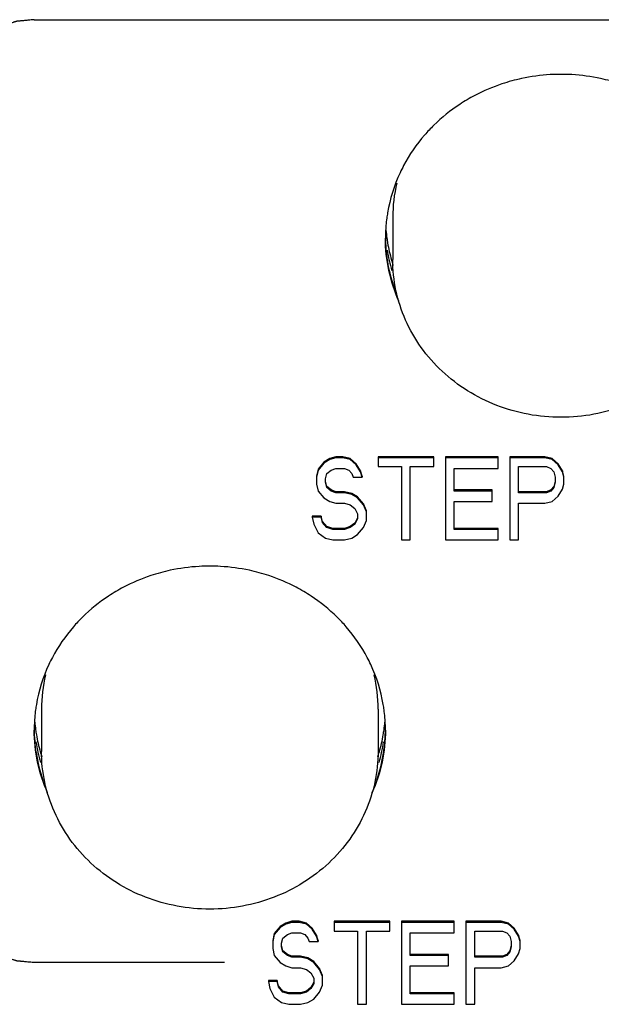
# Model space of a CAD drawing. Units: millimetres. Extents: x 13679 to 14099, y -7663 to -7366.
# Drawn here: x 13804 to 13814, y -7508 to -7491 of the extents above; entities that cross this region are included whole.
import ezdxf

# ---------------------------------------------------------------- set-up
doc = ezdxf.new("R2010")
doc.units = ezdxf.units.MM
doc.header["$LTSCALE"] = 10
doc.layers.add('1轮廓实线层', color=7, linetype='Continuous')

msp = doc.modelspace()

# ---------------------------------------------------------------- linework, layer by layer
at = {"layer": '1轮廓实线层'}
for p, q in [((13804.196598, -7490.960493), (13822.196598, -7490.960493)), ((13810.321598, -7494.336446), (13810.321598, -7495.060026)), ((13809.146598, -7498.518521), (13809.046598, -7498.637702)), ((13809.146598, -7498.53644), (13809.046598, -7498.65562)), ((13809.246598, -7498.458931), (13809.146598, -7498.518521)), ((13809.246598, -7498.47685), (13809.146598, -7498.53644)), ((13809.146598, -7498.518521), (13809.146598, -7498.53644)), ((13809.346598, -7498.429136), (13809.246598, -7498.458931)), ((13809.346598, -7498.447055), (13809.246598, -7498.47685)), ((13809.246598, -7498.458931), (13809.246598, -7498.47685)), ((13809.471598, -7498.429136), (13809.346598, -7498.429136)), ((13809.346598, -7498.429136), (13809.346598, -7498.447055)), ((13809.471598, -7498.447055), (13809.346598, -7498.447055)), ((13809.596598, -7498.458931), (13809.471598, -7498.429136)), ((13809.471598, -7498.429136), (13809.471598, -7498.447055)), ((13809.596598, -7498.47685), (13809.471598, -7498.447055)), ((13809.696598, -7498.548317), (13809.596598, -7498.458931)), ((13809.596598, -7498.458931), (13809.596598, -7498.47685)), ((13809.696598, -7498.566235), (13809.596598, -7498.47685)), ((13809.771598, -7498.667497), (13809.696598, -7498.548317)), ((13809.696598, -7498.548317), (13809.696598, -7498.566235)), ((13809.771598, -7498.685415), (13809.696598, -7498.566235)), ((13811.021598, -7498.429136), (13810.071598, -7498.429136)), ((13810.071598, -7498.429136), (13810.071598, -7498.59603)), ((13811.021598, -7498.447055), (13810.071598, -7498.447055)), ((13811.021598, -7498.59603), (13811.021598, -7498.429136)), ((13812.121598, -7498.429136), (13811.221598, -7498.429136)), ((13811.221598, -7498.429136), (13811.221598, -7499.847425)), ((13812.121598, -7498.447055), (13811.221598, -7498.447055)), ((13812.121598, -7498.625825), (13812.121598, -7498.429136)), ((13812.921598, -7498.429136), (13812.321598, -7498.429136)), ((13812.321598, -7498.429136), (13812.321598, -7499.847425)), ((13812.921598, -7498.447055), (13812.321598, -7498.447055)), ((13813.046598, -7498.458931), (13812.921598, -7498.429136)), ((13812.921598, -7498.429136), (13812.921598, -7498.447055)), ((13813.046598, -7498.47685), (13812.921598, -7498.447055)), ((13813.146598, -7498.548317), (13813.046598, -7498.458931)), ((13813.046598, -7498.458931), (13813.046598, -7498.47685)), ((13813.146598, -7498.566235), (13813.046598, -7498.47685)), ((13813.221598, -7498.667497), (13813.146598, -7498.548317)), ((13813.146598, -7498.548317), (13813.146598, -7498.566235)), ((13813.221598, -7498.685415), (13813.146598, -7498.566235)), ((13809.046598, -7498.637702), (13809.021598, -7498.756882)), ((13809.046598, -7498.65562), (13809.021598, -7498.774801)), ((13809.046598, -7498.637702), (13809.046598, -7498.65562)), ((13809.171598, -7498.804596), (13809.196598, -7498.715211)), ((13809.196598, -7498.715211), (13809.271598, -7498.65562)), ((13809.271598, -7498.65562), (13809.346598, -7498.625825)), ((13809.346598, -7498.625825), (13809.496598, -7498.625825)), ((13809.496598, -7498.625825), (13809.571598, -7498.65562)), ((13809.571598, -7498.65562), (13809.621598, -7498.715211)), ((13809.621598, -7498.715211), (13809.646598, -7498.774801)), ((13809.796598, -7498.756882), (13809.771598, -7498.667497)), ((13809.771598, -7498.667497), (13809.771598, -7498.685415)), ((13809.796598, -7498.774801), (13809.771598, -7498.685415)), ((13810.071598, -7498.59603), (13810.471598, -7498.59603)), ((13810.471598, -7498.59603), (13810.471598, -7499.847425)), ((13810.621598, -7498.59603), (13811.021598, -7498.59603)), ((13810.621598, -7499.847425), (13810.621598, -7498.59603)), ((13811.371598, -7498.625825), (13812.121598, -7498.625825)), ((13811.371598, -7499.013162), (13811.371598, -7498.625825)), ((13812.471598, -7498.59603), (13812.946598, -7498.59603)), ((13812.471598, -7499.042957), (13812.471598, -7498.59603)), ((13812.946598, -7498.59603), (13813.021598, -7498.625825)), ((13813.021598, -7498.625825), (13813.071598, -7498.685415)), ((13813.071598, -7498.685415), (13813.096598, -7498.774801)), ((13813.246598, -7498.756882), (13813.221598, -7498.667497)), ((13813.221598, -7498.667497), (13813.221598, -7498.685415)), ((13813.246598, -7498.774801), (13813.221598, -7498.685415)), ((13809.021598, -7498.756882), (13809.021598, -7498.893981)), ((13809.021598, -7498.893981), (13809.046598, -7499.013162)), ((13809.171598, -7498.864186), (13809.171598, -7498.804596)), ((13809.196598, -7498.935653), (13809.171598, -7498.846268)), ((13809.196598, -7498.953572), (13809.171598, -7498.864186)), ((13809.646598, -7498.774801), (13809.796598, -7498.774801)), ((13809.796598, -7498.756882), (13809.796598, -7498.774801)), ((13813.096598, -7498.846268), (13813.071598, -7498.935653)), ((13813.096598, -7498.864186), (13813.071598, -7498.953572)), ((13813.096598, -7498.774801), (13813.096598, -7498.864186)), ((13813.221598, -7498.983367), (13813.246598, -7498.893981)), ((13813.246598, -7498.893981), (13813.246598, -7498.756882)), ((13809.046598, -7499.013162), (13809.146598, -7499.132342)), ((13809.271598, -7498.995243), (13809.196598, -7498.935653)), ((13809.196598, -7498.935653), (13809.196598, -7498.953572)), ((13809.271598, -7499.013162), (13809.196598, -7498.953572)), ((13809.346598, -7499.025039), (13809.271598, -7498.995243)), ((13809.271598, -7498.995243), (13809.271598, -7499.013162)), ((13809.346598, -7499.042957), (13809.271598, -7499.013162)), ((13809.496598, -7499.025039), (13809.346598, -7499.025039)), ((13809.346598, -7499.025039), (13809.346598, -7499.042957)), ((13809.496598, -7499.042957), (13809.346598, -7499.042957)), ((13809.621598, -7499.054834), (13809.496598, -7499.025039)), ((13809.496598, -7499.025039), (13809.496598, -7499.042957)), ((13809.621598, -7499.072752), (13809.496598, -7499.042957)), ((13809.721598, -7499.114424), (13809.621598, -7499.054834)), ((13809.621598, -7499.054834), (13809.621598, -7499.072752)), ((13809.721598, -7499.132342), (13809.621598, -7499.072752)), ((13812.021598, -7498.995243), (13811.371598, -7498.995243)), ((13812.021598, -7499.013162), (13811.371598, -7499.013162)), ((13812.021598, -7499.191933), (13812.021598, -7498.995243)), ((13812.946598, -7499.025039), (13812.471598, -7499.025039)), ((13812.946598, -7499.042957), (13812.471598, -7499.042957)), ((13813.021598, -7498.995243), (13812.946598, -7499.025039)), ((13813.021598, -7499.013162), (13812.946598, -7499.042957)), ((13812.946598, -7499.025039), (13812.946598, -7499.042957)), ((13813.071598, -7498.935653), (13813.021598, -7498.995243)), ((13813.071598, -7498.953572), (13813.021598, -7499.013162)), ((13813.021598, -7498.995243), (13813.021598, -7499.013162)), ((13813.071598, -7498.935653), (13813.071598, -7498.953572)), ((13813.146598, -7499.102547), (13813.221598, -7498.983367)), ((13809.146598, -7499.132342), (13809.246598, -7499.191933)), ((13809.246598, -7499.191933), (13809.346598, -7499.221728)), ((13809.346598, -7499.221728), (13809.496598, -7499.221728)), ((13809.496598, -7499.221728), (13809.596598, -7499.251523)), ((13809.821598, -7499.233604), (13809.721598, -7499.114424)), ((13809.721598, -7499.114424), (13809.721598, -7499.132342)), ((13809.821598, -7499.251523), (13809.721598, -7499.132342)), ((13809.871598, -7499.352785), (13809.821598, -7499.233604)), ((13809.821598, -7499.233604), (13809.821598, -7499.251523)), ((13811.371598, -7499.191933), (13812.021598, -7499.191933)), ((13811.371598, -7499.668654), (13811.371598, -7499.191933)), ((13812.471598, -7499.221728), (13812.921598, -7499.221728)), ((13812.471598, -7499.847425), (13812.471598, -7499.221728)), ((13812.921598, -7499.221728), (13813.046598, -7499.191933)), ((13813.046598, -7499.191933), (13813.146598, -7499.102547)), ((13809.596598, -7499.251523), (13809.671598, -7499.311113)), ((13809.671598, -7499.311113), (13809.721598, -7499.400498)), ((13809.721598, -7499.400498), (13809.721598, -7499.489884)), ((13809.871598, -7499.370703), (13809.821598, -7499.251523)), ((13809.871598, -7499.519679), (13809.871598, -7499.352785)), ((13809.096598, -7499.44217), (13808.946598, -7499.44217)), ((13808.946598, -7499.44217), (13808.946598, -7499.460089)), ((13809.096598, -7499.460089), (13808.946598, -7499.460089)), ((13808.946598, -7499.460089), (13808.971598, -7499.579269)), ((13809.121598, -7499.531556), (13809.096598, -7499.44217)), ((13809.096598, -7499.44217), (13809.096598, -7499.460089)), ((13809.121598, -7499.549474), (13809.096598, -7499.460089)), ((13809.196598, -7499.620941), (13809.121598, -7499.531556)), ((13809.121598, -7499.531556), (13809.121598, -7499.549474)), ((13809.196598, -7499.638859), (13809.121598, -7499.549474)), ((13809.671598, -7499.561351), (13809.596598, -7499.620941)), ((13809.721598, -7499.471965), (13809.671598, -7499.561351)), ((13809.721598, -7499.489884), (13809.671598, -7499.579269)), ((13809.671598, -7499.561351), (13809.671598, -7499.579269)), ((13809.821598, -7499.638859), (13809.871598, -7499.519679)), ((13808.971598, -7499.579269), (13809.046598, -7499.728245)), ((13809.046598, -7499.728245), (13809.171598, -7499.81763)), ((13809.296598, -7499.650736), (13809.196598, -7499.620941)), ((13809.196598, -7499.620941), (13809.196598, -7499.638859)), ((13809.296598, -7499.668654), (13809.196598, -7499.638859)), ((13809.496598, -7499.650736), (13809.296598, -7499.650736)), ((13809.296598, -7499.650736), (13809.296598, -7499.668654)), ((13809.496598, -7499.668654), (13809.296598, -7499.668654)), ((13809.596598, -7499.620941), (13809.496598, -7499.650736)), ((13809.596598, -7499.638859), (13809.496598, -7499.668654)), ((13809.496598, -7499.650736), (13809.496598, -7499.668654)), ((13809.671598, -7499.579269), (13809.596598, -7499.638859)), ((13809.596598, -7499.620941), (13809.596598, -7499.638859)), ((13809.721598, -7499.75804), (13809.821598, -7499.638859)), ((13812.121598, -7499.650736), (13811.371598, -7499.650736)), ((13812.121598, -7499.668654), (13811.371598, -7499.668654)), ((13812.121598, -7499.847425), (13812.121598, -7499.650736)), ((13809.171598, -7499.81763), (13809.296598, -7499.847425)), ((13809.296598, -7499.847425), (13809.496598, -7499.847425)), ((13809.496598, -7499.847425), (13809.621598, -7499.81763)), ((13809.621598, -7499.81763), (13809.721598, -7499.75804)), ((13810.471598, -7499.847425), (13810.621598, -7499.847425)), ((13811.221598, -7499.847425), (13812.121598, -7499.847425)), ((13812.321598, -7499.847425), (13812.471598, -7499.847425)), ((13804.321598, -7502.73867), (13804.321598, -7503.462249)), ((13810.071598, -7502.73867), (13810.071598, -7503.462249)), ((13808.396598, -7506.453955), (13808.296598, -7506.573136)), ((13808.396598, -7506.471874), (13808.296598, -7506.591054)), ((13808.496598, -7506.394365), (13808.396598, -7506.453955)), ((13808.496598, -7506.412283), (13808.396598, -7506.471874)), ((13808.396598, -7506.453955), (13808.396598, -7506.471874)), ((13808.596598, -7506.36457), (13808.496598, -7506.394365)), ((13808.596598, -7506.382488), (13808.496598, -7506.412283)), ((13808.496598, -7506.394365), (13808.496598, -7506.412283)), ((13808.721598, -7506.36457), (13808.596598, -7506.36457)), ((13808.596598, -7506.36457), (13808.596598, -7506.382488)), ((13808.721598, -7506.382488), (13808.596598, -7506.382488)), ((13808.846598, -7506.394365), (13808.721598, -7506.36457)), ((13808.721598, -7506.36457), (13808.721598, -7506.382488)), ((13808.846598, -7506.412283), (13808.721598, -7506.382488)), ((13808.946598, -7506.48375), (13808.846598, -7506.394365)), ((13808.846598, -7506.394365), (13808.846598, -7506.412283)), ((13808.946598, -7506.501669), (13808.846598, -7506.412283)), ((13810.271598, -7506.36457), (13809.321598, -7506.36457)), ((13809.321598, -7506.36457), (13809.321598, -7506.531464)), ((13810.271598, -7506.382488), (13809.321598, -7506.382488)), ((13810.271598, -7506.531464), (13810.271598, -7506.36457)), ((13811.371598, -7506.36457), (13810.471598, -7506.36457)), ((13810.471598, -7506.36457), (13810.471598, -7507.782859)), ((13811.371598, -7506.382488), (13810.471598, -7506.382488)), ((13811.371598, -7506.561259), (13811.371598, -7506.36457)), ((13812.171598, -7506.36457), (13811.571598, -7506.36457)), ((13811.571598, -7506.36457), (13811.571598, -7507.782859)), ((13812.171598, -7506.382488), (13811.571598, -7506.382488)), ((13812.296598, -7506.394365), (13812.171598, -7506.36457)), ((13812.171598, -7506.36457), (13812.171598, -7506.382488)), ((13812.296598, -7506.412283), (13812.171598, -7506.382488)), ((13812.396598, -7506.48375), (13812.296598, -7506.394365)), ((13812.296598, -7506.394365), (13812.296598, -7506.412283)), ((13812.396598, -7506.501669), (13812.296598, -7506.412283)), ((13808.296598, -7506.573136), (13808.271598, -7506.692316)), ((13808.296598, -7506.591054), (13808.271598, -7506.710234)), ((13808.296598, -7506.573136), (13808.296598, -7506.591054)), ((13808.446598, -7506.650644), (13808.521598, -7506.591054)), ((13808.521598, -7506.591054), (13808.596598, -7506.561259)), ((13808.596598, -7506.561259), (13808.746598, -7506.561259)), ((13808.746598, -7506.561259), (13808.821598, -7506.591054)), ((13808.821598, -7506.591054), (13808.871598, -7506.650644)), ((13809.021598, -7506.602931), (13808.946598, -7506.48375)), ((13808.946598, -7506.48375), (13808.946598, -7506.501669)), ((13809.021598, -7506.620849), (13808.946598, -7506.501669)), ((13809.046598, -7506.692316), (13809.021598, -7506.602931)), ((13809.021598, -7506.602931), (13809.021598, -7506.620849)), ((13809.046598, -7506.710234), (13809.021598, -7506.620849)), ((13809.321598, -7506.531464), (13809.721598, -7506.531464)), ((13809.721598, -7506.531464), (13809.721598, -7507.782859)), ((13809.871598, -7506.531464), (13810.271598, -7506.531464)), ((13809.871598, -7507.782859), (13809.871598, -7506.531464)), ((13810.621598, -7506.561259), (13811.371598, -7506.561259)), ((13810.621598, -7506.948595), (13810.621598, -7506.561259)), ((13811.721598, -7506.531464), (13812.196598, -7506.531464)), ((13811.721598, -7506.978391), (13811.721598, -7506.531464)), ((13812.196598, -7506.531464), (13812.271598, -7506.561259)), ((13812.271598, -7506.561259), (13812.321598, -7506.620849)), ((13812.321598, -7506.620849), (13812.346598, -7506.710234)), ((13812.471598, -7506.602931), (13812.396598, -7506.48375)), ((13812.396598, -7506.48375), (13812.396598, -7506.501669)), ((13812.471598, -7506.620849), (13812.396598, -7506.501669)), ((13812.496598, -7506.692316), (13812.471598, -7506.602931)), ((13812.471598, -7506.602931), (13812.471598, -7506.620849)), ((13812.496598, -7506.710234), (13812.471598, -7506.620849)), ((13808.271598, -7506.692316), (13808.271598, -7506.829415)), ((13808.421598, -7506.74003), (13808.446598, -7506.650644)), ((13808.421598, -7506.79962), (13808.421598, -7506.74003)), ((13808.446598, -7506.871087), (13808.421598, -7506.781701)), ((13808.446598, -7506.889005), (13808.421598, -7506.79962)), ((13808.871598, -7506.650644), (13808.896598, -7506.710234)), ((13808.896598, -7506.710234), (13809.046598, -7506.710234)), ((13809.046598, -7506.692316), (13809.046598, -7506.710234)), ((13812.346598, -7506.781701), (13812.321598, -7506.871087)), ((13812.346598, -7506.79962), (13812.321598, -7506.889005)), ((13812.346598, -7506.710234), (13812.346598, -7506.79962)), ((13812.496598, -7506.829415), (13812.496598, -7506.692316)), ((13808.271598, -7506.829415), (13808.296598, -7506.948595)), ((13808.296598, -7506.948595), (13808.396598, -7507.067776)), ((13808.521598, -7506.930677), (13808.446598, -7506.871087)), ((13808.446598, -7506.871087), (13808.446598, -7506.889005)), ((13808.521598, -7506.948595), (13808.446598, -7506.889005)), ((13808.596598, -7506.960472), (13808.521598, -7506.930677)), ((13808.521598, -7506.930677), (13808.521598, -7506.948595)), ((13808.596598, -7506.978391), (13808.521598, -7506.948595)), ((13808.746598, -7506.960472), (13808.596598, -7506.960472)), ((13808.596598, -7506.960472), (13808.596598, -7506.978391)), ((13808.746598, -7506.978391), (13808.596598, -7506.978391)), ((13808.871598, -7506.990267), (13808.746598, -7506.960472)), ((13808.746598, -7506.960472), (13808.746598, -7506.978391)), ((13808.871598, -7507.008186), (13808.746598, -7506.978391)), ((13811.271598, -7506.930677), (13810.621598, -7506.930677)), ((13811.271598, -7506.948595), (13810.621598, -7506.948595)), ((13811.271598, -7507.127366), (13811.271598, -7506.930677)), ((13812.196598, -7506.960472), (13811.721598, -7506.960472)), ((13812.196598, -7506.978391), (13811.721598, -7506.978391)), ((13812.271598, -7506.930677), (13812.196598, -7506.960472)), ((13812.271598, -7506.948595), (13812.196598, -7506.978391)), ((13812.196598, -7506.960472), (13812.196598, -7506.978391)), ((13812.321598, -7506.871087), (13812.271598, -7506.930677)), ((13812.321598, -7506.889005), (13812.271598, -7506.948595)), ((13812.271598, -7506.930677), (13812.271598, -7506.948595)), ((13812.321598, -7506.871087), (13812.321598, -7506.889005)), ((13812.396598, -7507.037981), (13812.471598, -7506.9188)), ((13812.471598, -7506.9188), (13812.496598, -7506.829415)), ((13804.196598, -7507.064755), (13807.446598, -7507.064755)), ((13808.396598, -7507.067776), (13808.496598, -7507.127366)), ((13808.496598, -7507.127366), (13808.596598, -7507.157161)), ((13808.971598, -7507.049858), (13808.871598, -7506.990267)), ((13808.871598, -7506.990267), (13808.871598, -7507.008186)), ((13808.971598, -7507.067776), (13808.871598, -7507.008186)), ((13809.071598, -7507.169038), (13808.971598, -7507.049858)), ((13808.971598, -7507.049858), (13808.971598, -7507.067776)), ((13809.071598, -7507.186956), (13808.971598, -7507.067776)), ((13810.621598, -7507.127366), (13811.271598, -7507.127366)), ((13810.621598, -7507.604088), (13810.621598, -7507.127366)), ((13812.171598, -7507.157161), (13812.296598, -7507.127366)), ((13812.296598, -7507.127366), (13812.396598, -7507.037981)), ((13808.596598, -7507.157161), (13808.746598, -7507.157161)), ((13808.746598, -7507.157161), (13808.846598, -7507.186956)), ((13808.846598, -7507.186956), (13808.921598, -7507.246547)), ((13808.921598, -7507.246547), (13808.971598, -7507.335932)), ((13809.121598, -7507.288218), (13809.071598, -7507.169038)), ((13809.071598, -7507.169038), (13809.071598, -7507.186956)), ((13809.121598, -7507.306137), (13809.071598, -7507.186956)), ((13809.121598, -7507.455112), (13809.121598, -7507.288218)), ((13811.721598, -7507.157161), (13812.171598, -7507.157161)), ((13811.721598, -7507.782859), (13811.721598, -7507.157161)), ((13808.346598, -7507.377604), (13808.196598, -7507.377604)), ((13808.196598, -7507.377604), (13808.196598, -7507.395522)), ((13808.346598, -7507.395522), (13808.196598, -7507.395522)), ((13808.196598, -7507.395522), (13808.221598, -7507.514703)), ((13808.371598, -7507.466989), (13808.346598, -7507.377604)), ((13808.346598, -7507.377604), (13808.346598, -7507.395522)), ((13808.371598, -7507.484908), (13808.346598, -7507.395522)), ((13808.446598, -7507.556375), (13808.371598, -7507.466989)), ((13808.371598, -7507.466989), (13808.371598, -7507.484908)), ((13808.446598, -7507.574293), (13808.371598, -7507.484908)), ((13808.971598, -7507.407399), (13808.921598, -7507.496784)), ((13808.971598, -7507.425317), (13808.921598, -7507.514703)), ((13808.971598, -7507.335932), (13808.971598, -7507.425317)), ((13809.071598, -7507.574293), (13809.121598, -7507.455112)), ((13808.221598, -7507.514703), (13808.296598, -7507.663678)), ((13808.546598, -7507.58617), (13808.446598, -7507.556375)), ((13808.446598, -7507.556375), (13808.446598, -7507.574293)), ((13808.546598, -7507.604088), (13808.446598, -7507.574293)), ((13808.746598, -7507.58617), (13808.546598, -7507.58617)), ((13808.546598, -7507.58617), (13808.546598, -7507.604088)), ((13808.746598, -7507.604088), (13808.546598, -7507.604088)), ((13808.846598, -7507.556375), (13808.746598, -7507.58617)), ((13808.846598, -7507.574293), (13808.746598, -7507.604088)), ((13808.746598, -7507.58617), (13808.746598, -7507.604088)), ((13808.921598, -7507.496784), (13808.846598, -7507.556375)), ((13808.921598, -7507.514703), (13808.846598, -7507.574293)), ((13808.846598, -7507.556375), (13808.846598, -7507.574293)), ((13808.921598, -7507.496784), (13808.921598, -7507.514703)), ((13808.971598, -7507.693473), (13809.071598, -7507.574293)), ((13811.371598, -7507.58617), (13810.621598, -7507.58617)), ((13811.371598, -7507.604088), (13810.621598, -7507.604088)), ((13811.371598, -7507.782859), (13811.371598, -7507.58617)), ((13808.296598, -7507.663678), (13808.421598, -7507.753064)), ((13808.421598, -7507.753064), (13808.546598, -7507.782859)), ((13808.546598, -7507.782859), (13808.746598, -7507.782859)), ((13808.746598, -7507.782859), (13808.871598, -7507.753064)), ((13808.871598, -7507.753064), (13808.971598, -7507.693473)), ((13809.721598, -7507.782859), (13809.871598, -7507.782859)), ((13810.471598, -7507.782859), (13811.371598, -7507.782859)), ((13811.571598, -7507.782859), (13811.721598, -7507.782859))]:
    msp.add_line(p, q, dxfattribs=at)
for centre, radius, start, end in [((13813.18863, -7495.061057), 3.166228, 102.1676211, 108.4291912), ((13813.196103, -7495.098178), 3.204091, 93.2793951, 102.1583436), ((13813.196598, -7495.109569), 3.215492, 86.7234131, 93.2765869), ((13813.197093, -7495.098178), 3.204091, 77.8416564, 86.7206049), ((13813.204566, -7495.061057), 3.166228, 71.5708088, 77.8323789), ((13813.166661, -7494.998634), 3.100063, 108.4087103, 117.7408436), ((13813.140118, -7494.947501), 3.042451, 117.7466602, 123.3840411), ((13813.083333, -7494.865181), 2.942468, 123.3427759, 134.4634944), ((13813.034096, -7494.814063), 2.871497, 134.476774, 139.0236541), ((13812.959632, -7494.753448), 2.775533, 138.9603413, 152.0945722), ((13812.91001, -7494.726028), 2.718848, 152.1158164, 154.9827828), ((13812.851173, -7494.70152), 2.655169, 154.9251098, 170.4020421), ((13812.837551, -7494.337125), 2.515953, 166.5602166, 179.9845485), ((13812.817352, -7494.695246), 2.620771, 172.4146506, 175.180808), ((13812.822557, -7494.695934), 2.626021, 170.418101, 172.4147532), ((13812.814014, -7494.694912), 2.617416, 175.1819587, 179.4154763), ((13812.809504, -7494.694816), 2.612906, 179.4165703, 179.9999671), ((13812.818931, -7494.676787), 2.622281, 180.0023918, 189.0382665), ((13812.81771, -7494.335977), 2.621131, 184.8545364, 187.8004651), ((13812.822782, -7494.335291), 2.62625, 187.8002682, 189.6290258), ((13812.838824, -7494.332218), 2.642579, 189.636535, 196.129832), ((13812.822214, -7494.496403), 2.625712, 188.7602508, 192.7634363), ((13812.849996, -7494.669769), 2.654064, 189.0825206, 199.3481794), ((13812.850055, -7494.490094), 2.654258, 192.763475, 196.5876817), ((13812.855252, -7494.327552), 2.659657, 196.1280643, 198.0938765), ((13807.18863, -7503.46328), 3.166228, 102.1676211, 108.4291912), ((13807.196103, -7503.500401), 3.204091, 93.2793951, 102.1583436), ((13807.196598, -7503.511793), 3.215492, 86.7234131, 93.2765869), ((13807.197093, -7503.500401), 3.204091, 77.8416564, 86.7206049), ((13807.204566, -7503.46328), 3.166228, 71.5708088, 77.8323789), ((13807.166661, -7503.400858), 3.100063, 108.4087103, 117.7408436), ((13807.221387, -7503.412941), 3.113153, 62.2788199, 71.5716263), ((13807.140118, -7503.349724), 3.042451, 117.7466602, 123.3840411), ((13807.253078, -7503.349724), 3.042451, 56.6159589, 62.2533398), ((13807.083333, -7503.267404), 2.942468, 123.3427759, 134.4634944), ((13807.297637, -7503.282554), 2.961845, 45.5729954, 56.6207342), ((13807.034096, -7503.216286), 2.871497, 134.476774, 139.0236541), ((13807.3591, -7503.216286), 2.871497, 40.9763459, 45.523226), ((13806.959632, -7503.155672), 2.775533, 138.9603413, 152.0945722), ((13807.417244, -7503.166877), 2.7952, 27.9518372, 40.9932493), ((13806.91001, -7503.128252), 2.718848, 152.1158164, 154.9827828), ((13807.483186, -7503.128252), 2.718848, 25.0172172, 27.8841836), ((13806.851173, -7503.103744), 2.655169, 154.9251098, 170.4020421), ((13807.52938, -7503.10769), 2.668292, 9.6362505, 25.0365976), ((13806.837551, -7502.739349), 2.515953, 166.5602166, 179.9845485), ((13807.555645, -7502.739349), 2.515953, 0.0154515, 13.4397834), ((13806.817352, -7503.09747), 2.620771, 172.4146506, 175.180808), ((13806.822557, -7503.098158), 2.626021, 170.418101, 172.4147532), ((13807.570639, -7503.098158), 2.626021, 7.5852468, 9.581899), ((13807.575844, -7503.09747), 2.620771, 4.819192, 7.5853494), ((13806.814014, -7503.097136), 2.617416, 175.1819587, 179.4154763), ((13807.579182, -7503.097136), 2.617416, 0.5845237, 4.8180413), ((13806.809504, -7503.09704), 2.612906, 179.4165703, 179.9999671), ((13806.818931, -7503.07901), 2.622281, 180.0023918, 189.0382665), ((13806.81771, -7502.7382), 2.621131, 184.8545364, 187.8004651), ((13806.822782, -7502.737515), 2.62625, 187.8002682, 189.6290258), ((13807.570413, -7502.737515), 2.62625, 350.3709742, 352.1997318), ((13807.574265, -7503.07901), 2.622281, 350.9617335, 359.9976082), ((13807.575486, -7502.7382), 2.621131, 352.1995349, 355.1454636), ((13807.583692, -7503.09704), 2.612906, 0.0000329, 0.5834297), ((13806.838824, -7502.734442), 2.642579, 189.636535, 196.129832), ((13807.554372, -7502.734442), 2.642579, 343.870168, 350.363465), ((13806.822214, -7502.898626), 2.625712, 188.7602508, 192.7634363), ((13807.570981, -7502.898626), 2.625712, 347.2365637, 351.2397492), ((13806.849996, -7503.071993), 2.654064, 189.0825206, 199.3481794), ((13806.850055, -7502.892318), 2.654258, 192.763475, 196.5876817), ((13806.855252, -7502.729776), 2.659657, 196.1280643, 198.0938765), ((13807.543198, -7503.071993), 2.654066, 340.6512383, 350.9174756), ((13807.537943, -7502.729776), 2.659657, 341.9060139, 343.8719356), ((13807.54314, -7502.892318), 2.654259, 343.4121148, 347.2365246)]:
    msp.add_arc(centre, radius, start, end, dxfattribs=at)
for points, knots in [([(13804.196598, -7490.960493), (13804.172319, -7490.962715), (13804.1359, -7490.966049), (13804.087341, -7490.970494), (13804.050922, -7490.973828), (13804.014503, -7490.977161), (13803.984154, -7490.97994), (13803.959875, -7490.982161), (13803.944701, -7490.983553), (13803.93256, -7490.984659), (13803.923458, -7490.985508), (13803.915861, -7490.986155), (13803.909812, -7490.986807), (13803.905196, -7490.986927), (13803.90088, -7490.988458), (13803.895021, -7490.990007), (13803.887733, -7490.992112), (13803.878972, -7490.994565), (13803.867296, -7490.997861), (13803.852699, -7491.001973), (13803.829344, -7491.008557), (13803.800151, -7491.016785), (13803.765119, -7491.026659), (13803.730088, -7491.036534), (13803.700894, -7491.044762), (13803.67754, -7491.051345), (13803.662943, -7491.055459), (13803.651267, -7491.058752), (13803.642506, -7491.061215), (13803.635215, -7491.063288), (13803.630094, -7491.0647), (13803.627195, -7491.065568), (13803.624943, -7491.066045), (13803.622986, -7491.067188), (13803.620273, -7491.068479), (13803.615574, -7491.070846), (13803.608835, -7491.074172), (13803.60076, -7491.078186), (13803.589989, -7491.083531), (13803.576527, -7491.090214), (13803.554987, -7491.100906), (13803.528062, -7491.114272), (13803.495751, -7491.130311), (13803.463441, -7491.146349), (13803.436516, -7491.159715), (13803.414976, -7491.170407), (13803.401513, -7491.177089), (13803.390744, -7491.182437), (13803.382663, -7491.186442), (13803.375941, -7491.189799), (13803.371213, -7491.19211), (13803.368546, -7491.193491), (13803.366448, -7491.194357), (13803.364726, -7491.19587), (13803.362298, -7491.197661), (13803.358111, -7491.2009), (13803.352097, -7491.205473), (13803.344895, -7491.210983), (13803.335287, -7491.218323), (13803.323278, -7491.2275), (13803.304064, -7491.242182), (13803.280046, -7491.260535), (13803.251224, -7491.282558), (13803.222403, -7491.304582), (13803.198384, -7491.322934), (13803.17917, -7491.337617), (13803.167161, -7491.346793), (13803.157555, -7491.354135), (13803.150345, -7491.359637), (13803.144355, -7491.364237), (13803.140126, -7491.367428), (13803.137765, -7491.369296), (13803.135837, -7491.370573), (13803.134512, -7491.372322), (13803.132535, -7491.37449), (13803.129174, -7491.37836), (13803.124321, -7491.383848), (13803.118518, -7491.390452), (13803.110775, -7491.39925), (13803.101097, -7491.41025), (13803.085612, -7491.427849), (13803.066257, -7491.449849), (13803.043029, -7491.476248), (13803.019802, -7491.502647), (13803.000446, -7491.524646), (13802.984962, -7491.542245), (13802.975283, -7491.553244), (13802.967542, -7491.562045), (13802.961731, -7491.568641), (13802.956907, -7491.574151), (13802.953493, -7491.577984), (13802.951601, -7491.580211), (13802.950014, -7491.581777), (13802.949068, -7491.583743), (13802.947583, -7491.586224), (13802.945089, -7491.590632), (13802.941471, -7491.596895), (13802.937153, -7491.604425), (13802.931387, -7491.61446), (13802.924183, -7491.627005), (13802.912654, -7491.647077), (13802.898244, -7491.672167), (13802.880952, -7491.702275), (13802.86366, -7491.732383), (13802.849249, -7491.757473), (13802.837721, -7491.777546), (13802.830515, -7491.79009), (13802.824753, -7491.800127), (13802.820424, -7491.807652), (13802.816839, -7491.813931), (13802.814287, -7491.81831), (13802.812894, -7491.820838), (13802.811664, -7491.822661), (13802.811145, -7491.824761), (13802.810205, -7491.827465), (13802.808675, -7491.832241), (13802.806429, -7491.839041), (13802.803759, -7491.847211), (13802.800191, -7491.8581), (13802.795734, -7491.871713), (13802.788601, -7491.893493), (13802.779686, -7491.920718), (13802.768987, -7491.953389), (13802.758288, -7491.986059), (13802.749372, -7492.013284), (13802.74224, -7492.035064), (13802.737781, -7492.048677), (13802.734217, -7492.059567), (13802.731536, -7492.067733), (13802.729325, -7492.074545), (13802.727733, -7492.0793), (13802.726893, -7492.082037), (13802.726065, -7492.084035), (13802.725993, -7492.086241), (13802.725633, -7492.08911), (13802.725126, -7492.094165), (13802.724337, -7492.101368), (13802.723418, -7492.11002), (13802.722183, -7492.121552), (13802.720643, -7492.135969), (13802.718176, -7492.159035), (13802.715094, -7492.187867), (13802.711394, -7492.222467), (13802.707695, -7492.257066), (13802.702763, -7492.303198), (13802.699064, -7492.337797), (13802.696598, -7492.360863)], [0, 0, 0, 0, 0.03125, 0.046875, 0.0625, 0.078125, 0.09375, 0.1015625, 0.109375, 0.11328125, 0.1171875, 0.12109375, 0.123046875, 0.125, 0.126953125, 0.12890625, 0.1328125, 0.13671875, 0.140625, 0.1484375, 0.15625, 0.171875, 0.1875, 0.203125, 0.21875, 0.2265625, 0.234375, 0.23828125, 0.2421875, 0.24609375, 0.248046875, 0.249023438, 0.25, 0.250976562, 0.251953125, 0.25390625, 0.2578125, 0.26171875, 0.265625, 0.2734375, 0.28125, 0.296875, 0.3125, 0.328125, 0.34375, 0.3515625, 0.359375, 0.36328125, 0.3671875, 0.37109375, 0.373046875, 0.374023438, 0.375, 0.375976562, 0.376953125, 0.37890625, 0.3828125, 0.38671875, 0.390625, 0.3984375, 0.40625, 0.421875, 0.4375, 0.453125, 0.46875, 0.4765625, 0.484375, 0.48828125, 0.4921875, 0.49609375, 0.498046875, 0.499023438, 0.5, 0.500976562, 0.501953125, 0.50390625, 0.5078125, 0.51171875, 0.515625, 0.5234375, 0.53125, 0.546875, 0.5625, 0.578125, 0.59375, 0.6015625, 0.609375, 0.61328125, 0.6171875, 0.62109375, 0.623046875, 0.624023438, 0.625, 0.625976562, 0.626953125, 0.62890625, 0.6328125, 0.63671875, 0.640625, 0.6484375, 0.65625, 0.671875, 0.6875, 0.703125, 0.71875, 0.7265625, 0.734375, 0.73828125, 0.7421875, 0.74609375, 0.748046875, 0.749023438, 0.75, 0.750976562, 0.751953125, 0.75390625, 0.7578125, 0.76171875, 0.765625, 0.7734375, 0.78125, 0.796875, 0.8125, 0.828125, 0.84375, 0.8515625, 0.859375, 0.86328125, 0.8671875, 0.87109375, 0.873046875, 0.874023438, 0.875, 0.875976562, 0.876953125, 0.87890625, 0.8828125, 0.88671875, 0.890625, 0.8984375, 0.90625, 0.921875, 0.9375, 0.953125, 0.96875, 1, 1, 1, 1]), ([(13810.42636, -7495.769762), (13810.351228, -7495.601009), (13810.23571, -7495.247987), (13810.196598, -7494.878524), (13810.196598, -7494.694814)], [0, 0, 0, 0, 0.501374387, 1, 1, 1, 1]), ([(13816.071598, -7495.060026), (13816.071598, -7495.236539), (13816.034169, -7495.591516), (13815.868215, -7496.101649), (13815.599298, -7496.571056), (13815.238299, -7496.981406), (13814.799545, -7497.317356), (13814.30005, -7497.566448), (13813.75891, -7497.719604), (13813.196595, -7497.771284), (13812.63428, -7497.719604), (13812.093141, -7497.566446), (13811.593648, -7497.317354), (13811.154895, -7496.981404), (13810.793897, -7496.571054), (13810.52498, -7496.101648), (13810.359027, -7495.591515), (13810.321598, -7495.236539), (13810.321598, -7495.060026)], [0, 0, 0, 0, 0.060614882, 0.121517576, 0.182957633, 0.245092841, 0.307975108, 0.371542469, 0.435631001, 0.500000343, 0.564369658, 0.628458116, 0.692025367, 0.754907503, 0.81704258, 0.878482523, 0.939385143, 1, 1, 1, 1]), ([(13804.42636, -7504.171986), (13804.351228, -7504.003232), (13804.23571, -7503.650211), (13804.196598, -7503.280748), (13804.196598, -7503.097038)], [0, 0, 0, 0, 0.501374387, 1, 1, 1, 1]), ([(13810.196598, -7503.097038), (13810.196598, -7503.280761), (13810.15748, -7503.650249), (13810.041946, -7504.003292), (13809.966805, -7504.172055)], [0, 0, 0, 0, 0.498625433, 1, 1, 1, 1]), ([(13810.071598, -7503.462249), (13810.071598, -7503.638763), (13810.034169, -7503.993739), (13809.868215, -7504.503872), (13809.599298, -7504.973279), (13809.238299, -7505.38363), (13808.799545, -7505.71958), (13808.30005, -7505.968672), (13807.75891, -7506.121828), (13807.196595, -7506.173508), (13806.63428, -7506.121827), (13806.093141, -7505.96867), (13805.593648, -7505.719577), (13805.154895, -7505.383628), (13804.793897, -7504.973278), (13804.52498, -7504.503871), (13804.359027, -7503.993739), (13804.321598, -7503.638763), (13804.321598, -7503.462249)], [0, 0, 0, 0, 0.060614882, 0.121517576, 0.182957633, 0.245092841, 0.307975108, 0.371542469, 0.435631001, 0.500000343, 0.564369658, 0.628458116, 0.692025367, 0.754907503, 0.81704258, 0.878482523, 0.939385143, 1, 1, 1, 1]), ([(13802.696598, -7505.664384), (13802.698978, -7505.687051), (13802.702549, -7505.721051), (13802.707311, -7505.766384), (13802.710882, -7505.800384), (13802.714452, -7505.834384), (13802.717428, -7505.862718), (13802.719809, -7505.885384), (13802.721296, -7505.899551), (13802.722488, -7505.910884), (13802.723375, -7505.919385), (13802.724137, -7505.926465), (13802.724626, -7505.93143), (13802.724975, -7505.934253), (13802.725039, -7505.936408), (13802.725859, -7505.938422), (13802.726689, -7505.941157), (13802.728264, -7505.945921), (13802.730449, -7505.952738), (13802.733099, -7505.960913), (13802.736623, -7505.971815), (13802.74103, -7505.985442), (13802.748081, -7506.007245), (13802.756895, -7506.034499), (13802.767472, -7506.067204), (13802.778049, -7506.099909), (13802.786863, -7506.127164), (13802.793914, -7506.148967), (13802.79832, -7506.162594), (13802.801847, -7506.173495), (13802.804486, -7506.181673), (13802.806707, -7506.18848), (13802.808219, -7506.193262), (13802.809149, -7506.195968), (13802.80966, -7506.19807), (13802.810884, -7506.199898), (13802.812266, -7506.20243), (13802.814802, -7506.206817), (13802.818364, -7506.213108), (13802.822665, -7506.220647), (13802.828389, -7506.230702), (13802.835549, -7506.24327), (13802.847001, -7506.26338), (13802.861318, -7506.288517), (13802.878497, -7506.318681), (13802.895677, -7506.348845), (13802.909993, -7506.373982), (13802.921447, -7506.394091), (13802.928604, -7506.40666), (13802.934332, -7506.416714), (13802.938622, -7506.424258), (13802.942218, -7506.430534), (13802.944693, -7506.434948), (13802.946172, -7506.437437), (13802.947101, -7506.439396), (13802.948721, -7506.441004), (13802.950639, -7506.44327), (13802.954109, -7506.447179), (13802.959007, -7506.452793), (13802.96491, -7506.459518), (13802.972771, -7506.468488), (13802.982602, -7506.479699), (13802.998328, -7506.497637), (13803.017987, -7506.52006), (13803.041577, -7506.546967), (13803.065167, -7506.573874), (13803.084825, -7506.596297), (13803.100553, -7506.614235), (13803.110381, -7506.625447), (13803.118246, -7506.634415), (13803.12414, -7506.641146), (13803.129066, -7506.646738), (13803.132485, -7506.650686), (13803.134485, -7506.65289), (13803.135853, -7506.65469), (13803.137727, -7506.655927), (13803.140049, -7506.657772), (13803.144194, -7506.660911), (13803.150073, -7506.665442), (13803.157146, -7506.670858), (13803.166571, -7506.678088), (13803.178354, -7506.687122), (13803.197205, -7506.701579), (13803.220769, -7506.719649), (13803.249046, -7506.741333), (13803.277323, -7506.763018), (13803.300887, -7506.781088), (13803.319739, -7506.795544), (13803.331521, -7506.80458), (13803.340947, -7506.811806), (13803.348013, -7506.817232), (13803.353915, -7506.821735), (13803.35802, -7506.824923), (13803.360406, -7506.826689), (13803.362083, -7506.82817), (13803.364189, -7506.829054), (13803.366847, -7506.83044), (13803.371568, -7506.832769), (13803.378277, -7506.836146), (13803.386343, -7506.840178), (13803.397092, -7506.84556), (13803.41053, -7506.852286), (13803.43203, -7506.863049), (13803.458905, -7506.876502), (13803.491155, -7506.892646), (13803.523405, -7506.90879), (13803.55028, -7506.922243), (13803.57178, -7506.933005), (13803.585217, -7506.939732), (13803.595968, -7506.945112), (13803.604028, -7506.949153), (13803.610754, -7506.9525), (13803.615444, -7506.954883), (13803.618152, -7506.956183), (13803.620106, -7506.957332), (13803.622355, -7506.957816), (13803.625251, -7506.958694), (13803.630367, -7506.960122), (13803.63765, -7506.962219), (13803.646401, -7506.964711), (13803.658065, -7506.968042), (13803.672647, -7506.972203), (13803.695977, -7506.978862), (13803.725139, -7506.987186), (13803.760133, -7506.997174), (13803.795128, -7507.007162), (13803.82429, -7507.015486), (13803.84762, -7507.022145), (13803.862201, -7507.026307), (13803.873866, -7507.029635), (13803.882613, -7507.032138), (13803.889909, -7507.034202), (13803.895003, -7507.035688), (13803.897934, -7507.036472), (13803.900075, -7507.037245), (13803.902438, -7507.037313), (13803.905511, -7507.037649), (13803.910925, -7507.038122), (13803.918641, -7507.038858), (13803.927908, -7507.039716), (13803.940261, -7507.040869), (13803.955703, -7507.042307), (13803.98041, -7507.04461), (13804.011294, -7507.047488), (13804.048355, -7507.050941), (13804.085416, -7507.054395), (13804.13483, -7507.058999), (13804.171891, -7507.062453), (13804.196598, -7507.064755)], [0, 0, 0, 0, 0.03125, 0.046875, 0.0625, 0.078125, 0.09375, 0.1015625, 0.109375, 0.11328125, 0.1171875, 0.12109375, 0.123046875, 0.124023438, 0.125, 0.125976562, 0.126953125, 0.12890625, 0.1328125, 0.13671875, 0.140625, 0.1484375, 0.15625, 0.171875, 0.1875, 0.203125, 0.21875, 0.2265625, 0.234375, 0.23828125, 0.2421875, 0.24609375, 0.248046875, 0.249023438, 0.25, 0.250976562, 0.251953125, 0.25390625, 0.2578125, 0.26171875, 0.265625, 0.2734375, 0.28125, 0.296875, 0.3125, 0.328125, 0.34375, 0.3515625, 0.359375, 0.36328125, 0.3671875, 0.37109375, 0.373046875, 0.374023438, 0.375, 0.375976562, 0.376953125, 0.37890625, 0.3828125, 0.38671875, 0.390625, 0.3984375, 0.40625, 0.421875, 0.4375, 0.453125, 0.46875, 0.4765625, 0.484375, 0.48828125, 0.4921875, 0.49609375, 0.498046875, 0.499023438, 0.5, 0.500976562, 0.501953125, 0.50390625, 0.5078125, 0.51171875, 0.515625, 0.5234375, 0.53125, 0.546875, 0.5625, 0.578125, 0.59375, 0.6015625, 0.609375, 0.61328125, 0.6171875, 0.62109375, 0.623046875, 0.624023438, 0.625, 0.625976562, 0.626953125, 0.62890625, 0.6328125, 0.63671875, 0.640625, 0.6484375, 0.65625, 0.671875, 0.6875, 0.703125, 0.71875, 0.7265625, 0.734375, 0.73828125, 0.7421875, 0.74609375, 0.748046875, 0.749023438, 0.75, 0.750976562, 0.751953125, 0.75390625, 0.7578125, 0.76171875, 0.765625, 0.7734375, 0.78125, 0.796875, 0.8125, 0.828125, 0.84375, 0.8515625, 0.859375, 0.86328125, 0.8671875, 0.87109375, 0.873046875, 0.874023438, 0.875, 0.875976562, 0.876953125, 0.87890625, 0.8828125, 0.88671875, 0.890625, 0.8984375, 0.90625, 0.921875, 0.9375, 0.953125, 0.96875, 1, 1, 1, 1])]:
    msp.add_open_spline(points, degree=3, knots=knots, dxfattribs=at)

doc.saveas('drawing.dxf')
